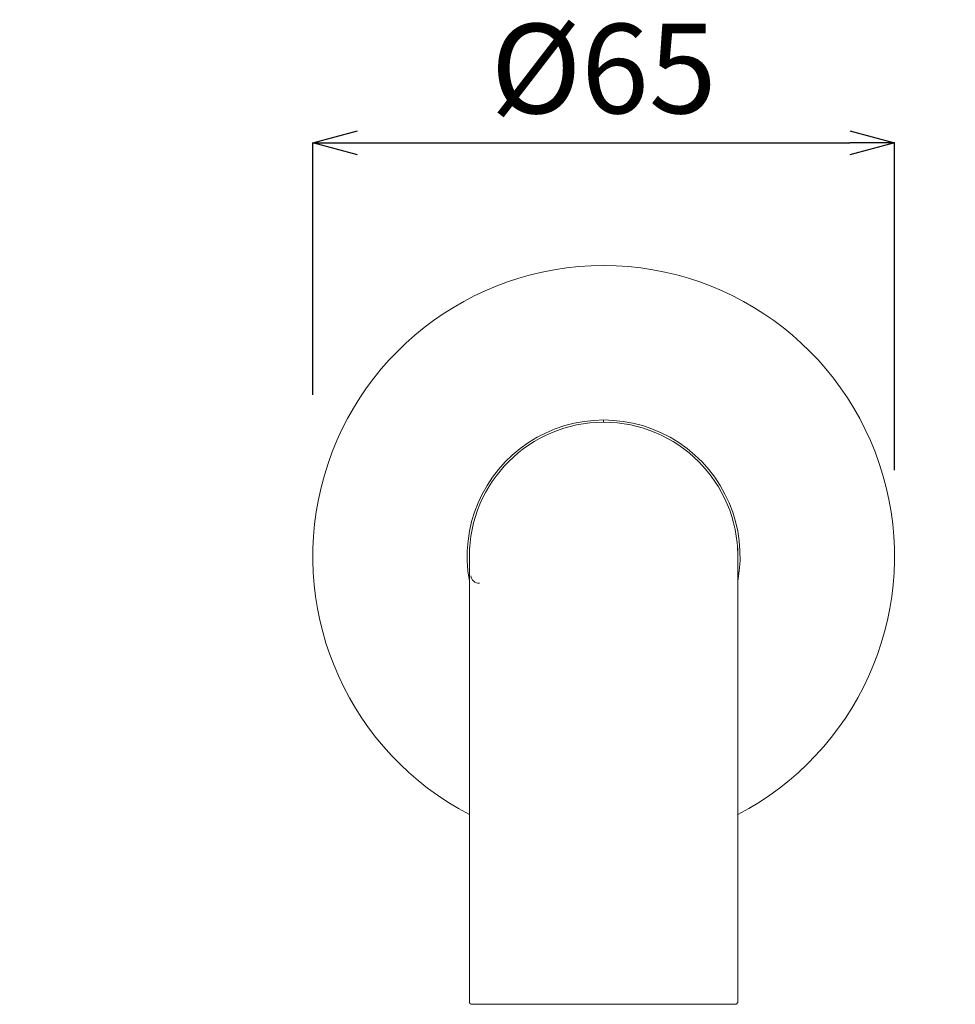
# Model space of a CAD drawing. Units: millimetres. Extents: x 38271 to 39112, y 5310 to 5872.
# Drawn here: x 38392 to 38496, y 5735 to 5845 of the extents above; entities that cross this region are included whole.
import ezdxf

# ---------------------------------------------------------------- set-up
doc = ezdxf.new("R2010")
doc.units = ezdxf.units.MM
doc.header["$LTSCALE"] = 10
doc.layers.add('寸法', color=3, linetype='Continuous', lineweight=20)
doc.layers.add('細線', color=7, linetype='Continuous', lineweight=9)
doc.styles.add('japanese', font='romans.shx', dxfattribs={"bigfont": 'bigfont.shx'})
doc.dimstyles.new('KIHON', dxfattribs={"dimscale": 10, "dimtxt": 2.5, "dimasz": 2.5, "dimexe": 0, "dimexo": 2, "dimgap": 1, "dimtad": 1, "dimdec": 0, "dimdsep": 46, "dimtxsty": 'japanese', "dimblk": 'OPEN30', "dimcen": 2.5, "dimadec": 0, "dimazin": 0, "dimtfac": 1, "dimtdec": 0, "dimtmove": 0, "dimatfit": 0, "dimfxl": 1, "dimarcsym": 0})

# ---------------------------------------------------------------- blocks, each defined once
blk = doc.blocks.new('_Open30')
at = {"color": 0, "linetype": 'ByBlock', "lineweight": -2}
for p, q in [((-1, 0.268), (0, 0)), ((0, 0), (-1, -0.268)), ((0, 0), (-1, 0))]:
    blk.add_line(p, q, dxfattribs=at)
blk = doc.blocks.new('*D70')
at = {"layer": 'Defpoints', "color": 0, "transparency": 16777216}
for p in [(38489.57, 5831.55), (38424.57, 5795.38), (38489.57, 5786.99)]:
    blk.add_point(p, dxfattribs=at)
at = {"layer": '寸法', "color": 0, "lineweight": -2, "transparency": 16777216}
for p, q in [((38424.57, 5803.38), (38424.57, 5831.55)), ((38429.57, 5831.55), (38484.57, 5831.55)), ((38489.57, 5794.99), (38489.57, 5831.55))]:
    blk.add_line(p, q, dxfattribs=at)
at = {"layer": '寸法', "color": 0, "lineweight": -2, "transparency": 16777216, "xscale": 5, "yscale": 5, "zscale": 5, "rotation": 180}
blk.add_blockref('_Open30', (38424.57, 5831.55), dxfattribs=at)
at = {"layer": '寸法', "color": 0, "lineweight": -2, "transparency": 16777216, "xscale": 5, "yscale": 5, "zscale": 5}
blk.add_blockref('_Open30', (38489.57, 5831.55), dxfattribs=at)
at = {"layer": '寸法', "color": 0, "lineweight": 5, "transparency": 16777216, "insert": (38457.07, 5838.55), "char_height": 10, "attachment_point": 5, "style": 'japanese'}
blk.add_mtext('%%C65', dxfattribs=at)
blk = doc.blocks.new('*D72')
at = {"layer": 'Defpoints', "color": 0, "transparency": 16777216}
for p in [(38357.07, 5756.66), (38457.07, 5733.32), (38457.07, 5691.92)]:
    blk.add_point(p, dxfattribs=at)
at = {"layer": '寸法', "color": 0, "lineweight": -2, "transparency": 16777216}
for p, q in [((38357.07, 5748.66), (38357.07, 5691.92)), ((38457.07, 5725.32), (38457.07, 5691.92)), ((38362.07, 5691.92), (38452.07, 5691.92))]:
    blk.add_line(p, q, dxfattribs=at)
at = {"layer": '寸法', "color": 0, "lineweight": -2, "transparency": 16777216, "xscale": 5, "yscale": 5, "zscale": 5, "rotation": 180}
blk.add_blockref('_Open30', (38357.07, 5691.92), dxfattribs=at)
at = {"layer": '寸法', "color": 0, "lineweight": -2, "transparency": 16777216, "xscale": 5, "yscale": 5, "zscale": 5}
blk.add_blockref('_Open30', (38457.07, 5691.92), dxfattribs=at)
at = {"layer": '寸法', "color": 0, "lineweight": 5, "transparency": 16777216, "insert": (38407.07, 5698.92), "char_height": 10, "attachment_point": 5, "style": 'japanese'}
blk.add_mtext('100', dxfattribs=at)
blk = doc.blocks.new('*D74')
at = {"layer": 'Defpoints', "color": 0, "transparency": 16777216}
for p in [(38557.07, 5756.66), (38457.07, 5733.32), (38457.07, 5691.92)]:
    blk.add_point(p, dxfattribs=at)
at = {"layer": '寸法', "color": 0, "lineweight": -2, "transparency": 16777216}
for p, q in [((38557.07, 5748.66), (38557.07, 5691.92)), ((38457.07, 5725.32), (38457.07, 5691.92)), ((38552.07, 5691.92), (38462.07, 5691.92))]:
    blk.add_line(p, q, dxfattribs=at)
at = {"layer": '寸法', "color": 0, "lineweight": -2, "transparency": 16777216, "xscale": 5, "yscale": 5, "zscale": 5, "rotation": 180}
blk.add_blockref('_Open30', (38457.07, 5691.92), dxfattribs=at)
at = {"layer": '寸法', "color": 0, "lineweight": -2, "transparency": 16777216, "xscale": 5, "yscale": 5, "zscale": 5}
blk.add_blockref('_Open30', (38557.07, 5691.92), dxfattribs=at)
at = {"layer": '寸法', "color": 0, "lineweight": 5, "transparency": 16777216, "insert": (38507.07, 5698.92), "char_height": 10, "attachment_point": 5, "style": 'japanese'}
blk.add_mtext('100', dxfattribs=at)

msp = doc.modelspace()

# ---------------------------------------------------------------- linework, layer by layer
at = {"layer": '細線'}
for points in [[(38457.07, 5800.33), (38457.07, 5800.58)], [(38442.07, 5785.33), (38442.07, 5735.59)], [(38472.07, 5735.59), (38472.07, 5785.33)], [(38442.07, 5735.59), (38442.07, 5735.55), (38442.08, 5735.5), (38442.1, 5735.45), (38442.13, 5735.4), (38442.17, 5735.36), (38442.21, 5735.33), (38442.26, 5735.31), (38442.31, 5735.29), (38442.37, 5735.29)], [(38471.77, 5735.29), (38442.37, 5735.29)], [(38471.77, 5735.29), (38471.82, 5735.29), (38471.87, 5735.31), (38471.92, 5735.33), (38471.96, 5735.36), (38472, 5735.4), (38472.03, 5735.45), (38472.05, 5735.5), (38472.06, 5735.55), (38472.07, 5735.59)]]:
    msp.add_lwpolyline(points, dxfattribs=at)
for points in [[(38425.5, 5793.05), (38429.05, 5807.6), (38442.09, 5817.83), (38457.07, 5817.83)], [(38457.07, 5817.83), (38472.04, 5817.83), (38485.08, 5807.6), (38488.64, 5793.05)], [(38448.66, 5798.05), (38453.76, 5801.42), (38460.38, 5801.42), (38465.47, 5798.05)], [(38457.07, 5800.33), (38448.78, 5800.33), (38442.07, 5793.61), (38442.07, 5785.33)], [(38472.07, 5785.33), (38472.07, 5793.61), (38465.35, 5800.33), (38457.07, 5800.33)], [(38442.07, 5782.58), (38440.96, 5788.59), (38443.56, 5794.68), (38448.66, 5798.05)], [(38465.47, 5798.05), (38470.57, 5794.68), (38473.17, 5788.59), (38472.07, 5782.58)], [(38442.07, 5756.5), (38428.78, 5763.41), (38421.94, 5778.5), (38425.5, 5793.05)], [(38488.64, 5793.05), (38492.19, 5778.5), (38485.35, 5763.41), (38472.07, 5756.5)], [(38442.1, 5786.33), (38442.08, 5786), (38442.07, 5785.66), (38442.07, 5785.33)], [(38442.08, 5785.98), (38442.07, 5785.76), (38442.07, 5785.55), (38442.07, 5785.33)], [(38472.07, 5785.33), (38472.07, 5785.66), (38472.05, 5786), (38472.03, 5786.33)], [(38472.07, 5785.33), (38472.07, 5785.55), (38472.06, 5785.76), (38472.05, 5785.98)], [(38442.22, 5783.18), (38442.29, 5782.69), (38442.71, 5782.33), (38443.21, 5782.33)]]:
    msp.add_open_spline(points, degree=3, dxfattribs=at)

# ---------------------------------------------------------------- dimensions: what is measured, and where the dimension line sits
at = {"layer": '寸法', "lineweight": 5}
dim = msp.add_linear_dim(base=(38489.57, 5831.55), p1=(38424.57, 5795.38), p2=(38489.57, 5786.99), text='%%C<>', dimstyle='KIHON', override={"dimtxt": 1, "dimasz": 0.5, "dimexo": 0.8, "dimgap": 0.2}, dxfattribs=at)
dim.commit()
dim.dimension.update_dxf_attribs({"geometry": '*D70', "text_midpoint": (38457.07, 5838.55)})
dim = msp.add_linear_dim(base=(38457.07, 5691.92), p1=(38357.07, 5756.66), p2=(38457.07, 5733.32), dimstyle='KIHON', override={"dimtxt": 1, "dimasz": 0.5, "dimexo": 0.8, "dimgap": 0.2}, dxfattribs=at)
dim.commit()
dim.dimension.update_dxf_attribs({"geometry": '*D72', "text_midpoint": (38407.07, 5698.92)})
dim = msp.add_linear_dim(base=(38457.07, 5691.92), p1=(38557.07, 5756.66), p2=(38457.07, 5733.32), angle=180, dimstyle='KIHON', override={"dimtxt": 1, "dimasz": 0.5, "dimexo": 0.8, "dimgap": 0.2}, dxfattribs=at)
dim.commit()
dim.dimension.update_dxf_attribs({"geometry": '*D74', "text_midpoint": (38507.07, 5698.92)})

doc.saveas('drawing.dxf')
